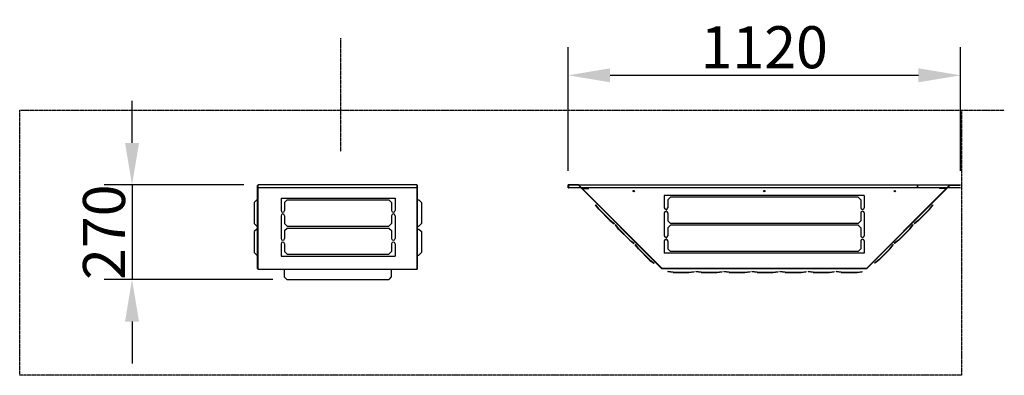
# Model space of a CAD drawing. Extents: x 0 to 48694, y -3373 to 11940.
# Drawn here: x 16144 to 18955, y 3325 to 4340 of the extents above; entities that cross this region are included whole.
import ezdxf

# ---------------------------------------------------------------- set-up
doc = ezdxf.new("R2010")
doc.units = 0
doc.header["$LTSCALE"] = 2
doc.header["$PDMODE"] = 3
doc.header["$PDSIZE"] = 0.5
doc.linetypes.add('HIDDEN', pattern=[0.375, 0.25, -0.125])
doc.layers.get('DEFPOINTS').update_dxf_attribs({"linetype": 'CONTINUOUS'})
for name, color, linetype in [('DIMENSIONS', 5, 'CONTINUOUS'), ('HIDDEN', 4, 'HIDDEN'), ('MARK BV', 7, 'CONTINUOUS')]:
    doc.layers.add(name, color=color, linetype=linetype)
doc.styles.get("Standard").update_dxf_attribs({"font": 'ISOCP'})
doc.dimstyles.new('STANDARD$0', dxfattribs={"dimscale": 10, "dimtxt": 3, "dimasz": 3, "dimexe": 2, "dimexo": 1, "dimgap": 0.5, "dimtad": 1, "dimdec": 1, "dimdsep": 46, "dimtxsty": 'Standard', "dimcen": -5, "dimclrd": 256, "dimclre": 256, "dimclrt": 256, "dimadec": 0, "dimazin": 0, "dimtfac": 1, "dimtdec": 1, "dimtmove": 0, "dimatfit": 3, "dimfxl": 1, "dimtvp": 0.75, "dimtolj": 1, "dimtzin": 0, "dimarcsym": 0})

# ---------------------------------------------------------------- blocks, each defined once
blk = doc.blocks.new('*D89')
at = {"layer": 'DEFPOINTS', "color": 0, "transparency": 16777216}
for p in [(16823.7, 3868.8), (16465.1, 3598.7), (16906.9, 3598.7)]:
    blk.add_point(p, dxfattribs=at)
at = {"layer": 'DIMENSIONS', "lineweight": -2, "transparency": 16777216}
for p, q in [((16465.1, 3988.8), (16465.1, 4108.8)), ((16783.7, 3868.8), (16385.1, 3868.8)), ((16465.1, 3868.8), (16465.1, 3598.7)), ((16866.9, 3598.7), (16385.1, 3598.7)), ((16465.1, 3478.7), (16465.1, 3358.7))]:
    blk.add_line(p, q, dxfattribs=at)
at = {"layer": 'DIMENSIONS', "transparency": 16777216}
for points in [[(16445.1, 3988.8), (16485.1, 3988.8), (16465.1, 3868.8)], [(16445.1, 3478.7), (16485.1, 3478.7), (16465.1, 3598.7)]]:
    blk.add_solid(points, dxfattribs=at)
at = {"layer": 'DIMENSIONS', "transparency": 16777216, "insert": (16385.1, 3733.8), "char_height": 120, "attachment_point": 5, "rotation": 90}
blk.add_mtext('\\A1;270', dxfattribs=at)
blk = doc.blocks.new('*D94')
at = {"layer": 'DEFPOINTS', "color": 0, "transparency": 16777216}
for p in [(18829.5, 4181.7), (17709.5, 3868.8), (18829.5, 3868.8)]:
    blk.add_point(p, dxfattribs=at)
at = {"layer": 'DIMENSIONS', "lineweight": -2, "transparency": 16777216}
for p, q in [((17709.5, 3908.8), (17709.5, 4261.7)), ((18829.5, 3908.8), (18829.5, 4261.7)), ((17829.5, 4181.7), (18709.5, 4181.7))]:
    blk.add_line(p, q, dxfattribs=at)
at = {"layer": 'DIMENSIONS', "transparency": 16777216}
for points in [[(17829.5, 4201.7), (17829.5, 4161.7), (17709.5, 4181.7)], [(18709.5, 4201.7), (18709.5, 4161.7), (18829.5, 4181.7)]]:
    blk.add_solid(points, dxfattribs=at)
at = {"layer": 'DIMENSIONS', "transparency": 16777216, "insert": (18269.5, 4261.8), "char_height": 120, "attachment_point": 5}
blk.add_mtext('\\A1;1120', dxfattribs=at)

msp = doc.modelspace()

# ---------------------------------------------------------------- linework, layer by layer
at = {"layer": 'HIDDEN'}
for p, q in [((17060.01, 4287.74), (17060.01, 3964.29)), ((16144.45, 4082.62), (18954.6, 4082.62)), ((16144.45, 3325.28), (16144.45, 4082.62)), ((18832.1, 4082.62), (18832.1, 3325.28)), ((18832.1, 3325.28), (16144.45, 3325.28))]:
    msp.add_line(p, q, dxfattribs=at)
at = {"layer": 'MARK BV'}
for p, q in [((16822.73, 3629.7), (16822.73, 3867.4)), ((17278.73, 3868.78), (16823.73, 3868.78)), ((16823.73, 3868.4), (16823.73, 3629.7)), ((16823.73, 3868.4), (16823.73, 3629.7)), ((17278.73, 3860.78), (16823.73, 3860.78)), ((17278.73, 3868.4), (17278.73, 3629.7)), ((17278.73, 3628.7), (17278.73, 3868.4)), ((17279.73, 3629.7), (17279.73, 3867.4)), ((17739.5, 3868.78), (17709.5, 3868.78)), ((17709.5, 3868.78), (17709.5, 3860.78)), ((17709.5, 3860.78), (17709.5, 3868.78)), ((17709.5, 3868.78), (18829.5, 3868.78)), ((17709.5, 3860.78), (17710.5, 3860.78)), ((18829.5, 3860.78), (17709.5, 3860.78)), ((17739.08, 3867.78), (17710.5, 3867.78)), ((17710.5, 3867.78), (17710.5, 3860.78)), ((17739.08, 3867.78), (17976.58, 3630.28)), ((17739.5, 3868.78), (17977, 3631.28)), ((17747.98, 3858.88), (17769.2, 3858.88)), ((18562, 3631.28), (18799.5, 3868.78)), ((18562.41, 3630.28), (18799.91, 3867.78)), ((18706, 3867.78), (18706, 3860.78)), ((18707, 3860.78), (18706, 3860.78)), ((18707, 3868.78), (18707, 3860.78)), ((18707, 3868.78), (18707, 3860.78)), ((18789.6, 3858.88), (18769.8, 3858.88)), ((18799.5, 3868.78), (18829.5, 3868.78)), ((18799.91, 3867.78), (18828.5, 3867.78)), ((16821.22, 3825.82), (16813.72, 3818.32)), ((16824.75, 3825.82), (16821.22, 3825.82)), ((16890.32, 3830.82), (17215.95, 3830.82)), ((16890.32, 3830.82), (16890.32, 3795.82)), ((16900.32, 3818.32), (16907.82, 3825.82)), ((16907.82, 3825.82), (17198.45, 3825.82)), ((17198.45, 3825.82), (17205.95, 3818.32)), ((17215.95, 3830.82), (17215.95, 3795.82)), ((17279.73, 3825.82), (17283.26, 3825.82)), ((17283.26, 3825.82), (17290.76, 3818.32)), ((17767, 3841.28), (17977, 3631.28)), ((18554.82, 3838.81), (17984.18, 3838.81)), ((17984.18, 3838.81), (17984.18, 3803.81)), ((18001.68, 3833.81), (17994.18, 3826.31)), ((17994.18, 3826.31), (17994.18, 3803.81)), ((18537.32, 3833.81), (18001.68, 3833.81)), ((18544.82, 3826.31), (18537.32, 3833.81)), ((18544.82, 3826.31), (18544.82, 3803.81)), ((18554.82, 3838.81), (18554.82, 3803.81)), ((18772, 3841.28), (18562, 3631.28)), ((16813.72, 3818.32), (16813.72, 3758.32)), ((16900.32, 3818.32), (16900.32, 3795.82)), ((17205.95, 3818.32), (17205.95, 3795.82)), ((17290.76, 3818.32), (17290.76, 3758.32)), ((17788.72, 3811.93), (17788.01, 3811.23)), ((17797.2, 3799.21), (17788.01, 3811.23)), ((17797.91, 3799.91), (17788.72, 3811.93)), ((17797.2, 3799.21), (17829.02, 3767.39)), ((17797.91, 3799.91), (17829.73, 3768.09)), ((18741.08, 3799.91), (18709.26, 3768.09)), ((18741.79, 3799.21), (18709.97, 3767.39)), ((18741.08, 3799.91), (18750.28, 3811.93)), ((18741.79, 3799.21), (18750.98, 3811.23)), ((18750.28, 3811.93), (18750.98, 3811.23)), ((16813.72, 3780.82), (16813.72, 3758.32)), ((16890.32, 3780.82), (16890.32, 3715.82)), ((16900.32, 3780.82), (16900.32, 3758.32)), ((17205.95, 3780.82), (17205.95, 3758.32)), ((17215.95, 3780.82), (17215.95, 3715.82)), ((17290.76, 3780.82), (17290.76, 3758.32)), ((17829.02, 3767.39), (17841.04, 3758.19)), ((17829.73, 3768.09), (17841.75, 3758.9)), ((17984.18, 3788.81), (17984.18, 3723.81)), ((17994.18, 3788.81), (17994.18, 3766.31)), ((17994.18, 3766.31), (18001.68, 3758.81)), ((18537.32, 3758.81), (18544.82, 3766.31)), ((18544.82, 3788.81), (18544.82, 3766.31)), ((18554.82, 3788.81), (18554.82, 3723.81)), ((18709.26, 3768.09), (18697.24, 3758.9)), ((18709.97, 3767.39), (18697.95, 3758.19)), ((16813.72, 3758.32), (16821.22, 3750.82)), ((16821.22, 3742.96), (16813.72, 3735.46)), ((16824.75, 3750.82), (16821.22, 3750.82)), ((16824.75, 3742.96), (16821.22, 3742.96)), ((16907.82, 3750.82), (16900.32, 3758.32)), ((16900.32, 3738.32), (16907.82, 3745.82)), ((16900.32, 3738.32), (16900.32, 3715.82)), ((16907.82, 3750.82), (17198.45, 3750.82)), ((16907.82, 3745.82), (17198.45, 3745.82)), ((17205.95, 3758.32), (17198.45, 3750.82)), ((17198.45, 3745.82), (17205.95, 3738.32)), ((17205.95, 3738.32), (17205.95, 3715.82)), ((17279.73, 3750.82), (17283.26, 3750.82)), ((17279.73, 3742.96), (17283.26, 3742.96)), ((17290.76, 3758.32), (17283.26, 3750.82)), ((17283.26, 3742.96), (17290.76, 3735.46)), ((17841.04, 3758.19), (17841.75, 3758.9)), ((17845.29, 3755.37), (17844.58, 3754.66)), ((17853.77, 3742.64), (17844.58, 3754.66)), ((17854.48, 3743.34), (17845.29, 3755.37)), ((17853.77, 3742.64), (17885.59, 3710.82)), ((17854.48, 3743.34), (17886.3, 3711.52)), ((18001.68, 3753.81), (17994.18, 3746.31)), ((17994.18, 3746.31), (17994.18, 3723.81)), ((18537.32, 3758.81), (18001.68, 3758.81)), ((18537.32, 3753.81), (18001.68, 3753.81)), ((18544.82, 3746.31), (18537.32, 3753.81)), ((18544.82, 3746.31), (18544.82, 3723.81)), ((18684.52, 3743.34), (18652.7, 3711.52)), ((18685.22, 3742.64), (18653.4, 3710.82)), ((18684.52, 3743.34), (18693.71, 3755.37)), ((18685.22, 3742.64), (18694.42, 3754.66)), ((18693.71, 3755.37), (18694.42, 3754.66)), ((18697.95, 3758.19), (18697.24, 3758.9)), ((16813.72, 3735.46), (16813.72, 3675.46)), ((17290.76, 3735.46), (17290.76, 3675.46)), ((17885.59, 3710.82), (17897.61, 3701.63)), ((17886.3, 3711.52), (17898.32, 3702.33)), ((18652.7, 3711.52), (18640.68, 3702.33)), ((18653.4, 3710.82), (18641.38, 3701.63)), ((16813.72, 3697.96), (16813.72, 3675.46)), ((16890.32, 3700.82), (16890.32, 3665.82)), ((16900.32, 3700.82), (16900.32, 3678.32)), ((17205.95, 3700.82), (17205.95, 3678.32)), ((17215.95, 3700.82), (17215.95, 3665.82)), ((17290.76, 3697.96), (17290.76, 3675.46)), ((17897.61, 3701.63), (17898.32, 3702.33)), ((17901.86, 3698.8), (17901.15, 3698.09)), ((17910.34, 3686.07), (17901.15, 3698.09)), ((17911.05, 3686.78), (17901.86, 3698.8)), ((17910.34, 3686.07), (17942.16, 3654.25)), ((17911.05, 3686.78), (17942.87, 3654.96)), ((17984.18, 3708.81), (17984.18, 3673.81)), ((17994.18, 3708.81), (17994.18, 3686.31)), ((17994.18, 3686.31), (18001.68, 3678.81)), ((18537.32, 3678.81), (18544.82, 3686.31)), ((18544.82, 3708.81), (18544.82, 3686.31)), ((18554.82, 3708.81), (18554.82, 3673.81)), ((18627.95, 3686.78), (18596.13, 3654.96)), ((18628.65, 3686.07), (18596.83, 3654.25)), ((18627.95, 3686.78), (18637.14, 3698.8)), ((18628.65, 3686.07), (18637.85, 3698.09)), ((18637.14, 3698.8), (18637.85, 3698.09)), ((18641.38, 3701.63), (18640.68, 3702.33)), ((16813.72, 3675.46), (16821.22, 3667.96)), ((16824.75, 3667.96), (16821.22, 3667.96)), ((16890.32, 3665.82), (17215.95, 3665.82)), ((16907.82, 3670.82), (16900.32, 3678.32)), ((16907.82, 3670.82), (17198.45, 3670.82)), ((17205.95, 3678.32), (17198.45, 3670.82)), ((17279.73, 3667.96), (17283.26, 3667.96)), ((17290.76, 3675.46), (17283.26, 3667.96)), ((17942.16, 3654.25), (17954.18, 3645.06)), ((17942.87, 3654.96), (17954.89, 3645.76)), ((18554.82, 3673.81), (17984.18, 3673.81)), ((18537.32, 3678.81), (18001.68, 3678.81)), ((18596.13, 3654.96), (18584.11, 3645.76)), ((18596.83, 3654.25), (18584.81, 3645.06)), ((16823.73, 3629.7), (16822.73, 3629.7)), ((16823.73, 3629.7), (16823.73, 3628.7)), ((16823.73, 3628.7), (17278.73, 3628.7)), ((16899.42, 3628.75), (16899.42, 3606.25)), ((17205.06, 3628.75), (17205.06, 3606.25)), ((17278.73, 3629.7), (17279.73, 3629.7)), ((17954.18, 3645.06), (17954.89, 3645.76)), ((17976.58, 3630.28), (18562.41, 3630.28)), ((17977, 3631.28), (18562, 3631.28)), ((17977, 3631.28), (18562, 3631.28)), ((18584.81, 3645.06), (18584.11, 3645.76)), ((16906.92, 3598.75), (16899.42, 3606.25)), ((16906.92, 3598.75), (17197.56, 3598.75)), ((17205.06, 3606.25), (17197.56, 3598.75)), ((17994.36, 3621.33), (17994.36, 3620.33)), ((18009.36, 3619.33), (17994.36, 3621.33)), ((18009.36, 3618.33), (17994.36, 3620.33)), ((18009.36, 3619.33), (18054.36, 3619.33)), ((18009.36, 3618.33), (18054.36, 3618.33)), ((18054.36, 3619.33), (18069.36, 3621.33)), ((18054.36, 3618.33), (18069.36, 3620.33)), ((18069.36, 3620.33), (18069.36, 3621.33)), ((18074.36, 3621.33), (18074.36, 3620.33)), ((18089.36, 3619.33), (18074.36, 3621.33)), ((18089.36, 3618.33), (18074.36, 3620.33)), ((18089.36, 3619.33), (18134.36, 3619.33)), ((18089.36, 3618.33), (18134.36, 3618.33)), ((18134.36, 3619.33), (18149.36, 3621.33)), ((18134.36, 3618.33), (18149.36, 3620.33)), ((18149.36, 3620.33), (18149.36, 3621.33)), ((18154.36, 3621.33), (18154.36, 3620.33)), ((18169.36, 3619.33), (18154.36, 3621.33)), ((18169.36, 3618.33), (18154.36, 3620.33)), ((18169.36, 3619.33), (18214.36, 3619.33)), ((18169.36, 3618.33), (18214.36, 3618.33)), ((18214.36, 3619.33), (18229.36, 3621.33)), ((18214.36, 3618.33), (18229.36, 3620.33)), ((18229.36, 3620.33), (18229.36, 3621.33)), ((18249.36, 3619.33), (18234.36, 3621.33)), ((18234.36, 3621.33), (18234.36, 3620.33)), ((18249.36, 3618.33), (18234.36, 3620.33)), ((18249.36, 3619.33), (18294.36, 3619.33)), ((18249.36, 3618.33), (18294.36, 3618.33)), ((18294.36, 3619.33), (18309.36, 3621.33)), ((18294.36, 3618.33), (18309.36, 3620.33)), ((18309.36, 3620.33), (18309.36, 3621.33)), ((18329.36, 3619.33), (18314.36, 3621.33)), ((18314.36, 3621.33), (18314.36, 3620.33)), ((18329.36, 3618.33), (18314.36, 3620.33)), ((18329.36, 3619.33), (18374.36, 3619.33)), ((18329.36, 3618.33), (18374.36, 3618.33)), ((18374.36, 3619.33), (18389.36, 3621.33)), ((18374.36, 3618.33), (18389.36, 3620.33)), ((18389.36, 3620.33), (18389.36, 3621.33)), ((18409.36, 3619.33), (18394.36, 3621.33)), ((18394.36, 3621.33), (18394.36, 3620.33)), ((18409.36, 3618.33), (18394.36, 3620.33)), ((18409.36, 3619.33), (18454.36, 3619.33)), ((18409.36, 3618.33), (18454.36, 3618.33)), ((18454.36, 3619.33), (18469.36, 3621.33)), ((18454.36, 3618.33), (18469.36, 3620.33)), ((18469.36, 3620.33), (18469.36, 3621.33)), ((18469.36, 3620.33), (18469.36, 3621.33)), ((18489.36, 3619.33), (18474.36, 3621.33)), ((18474.36, 3621.33), (18474.36, 3620.33)), ((18489.36, 3618.33), (18474.36, 3620.33)), ((18489.36, 3619.33), (18534.36, 3619.33)), ((18489.36, 3618.33), (18534.36, 3618.33)), ((18534.36, 3619.33), (18549.36, 3621.33)), ((18534.36, 3618.33), (18549.36, 3620.33)), ((18549.36, 3620.33), (18549.36, 3621.33))]:
    msp.add_line(p, q, dxfattribs=at)
for centre in [(17897, 3851.28), (18269.5, 3851.28), (18642, 3851.28)]:
    msp.add_circle(centre, 1.75, dxfattribs=at)
for centre, start, end in [((16895.32, 3795.82), 180, 0), ((17210.95, 3795.82), 180, 0), ((17989.18, 3803.81), 180, 0), ((17989.18, 3788.81), 0, 180), ((18549.82, 3803.81), 180, 0), ((18549.82, 3788.81), 0, 180), ((16895.32, 3780.82), 0, 180), ((17210.95, 3780.82), 0, 180), ((16895.32, 3715.82), 180, 0), ((17210.95, 3715.82), 180, 0), ((17989.18, 3723.81), 180, 0), ((17989.18, 3708.81), 0, 180), ((18549.82, 3723.81), 180, 0), ((18549.82, 3708.81), 0, 180), ((16895.32, 3700.82), 0, 180), ((17210.95, 3700.82), 0, 180)]:
    msp.add_arc(centre, 5, start, end, dxfattribs=at)

# ---------------------------------------------------------------- dimensions: what is measured, and where the dimension line sits
at = {"layer": 'DIMENSIONS'}
dim = msp.add_linear_dim(base=(18829.5, 4181.74), p1=(17709.5, 3868.78), p2=(18829.5, 3868.78), dimstyle='STANDARD$0', override={"dimscale": 40}, dxfattribs=at)
dim.commit()
dim.dimension.update_dxf_attribs({"geometry": '*D94', "text_midpoint": (18269.5, 4261.75)})
dim = msp.add_linear_dim(base=(16465.09, 3598.75), p1=(16823.73, 3868.78), p2=(16906.92, 3598.75), angle=90, dimstyle='STANDARD$0', override={"dimscale": 40}, dxfattribs=at)
dim.commit()
dim.dimension.update_dxf_attribs({"geometry": '*D89', "text_midpoint": (16385.08, 3733.77)})

doc.saveas('drawing.dxf')
